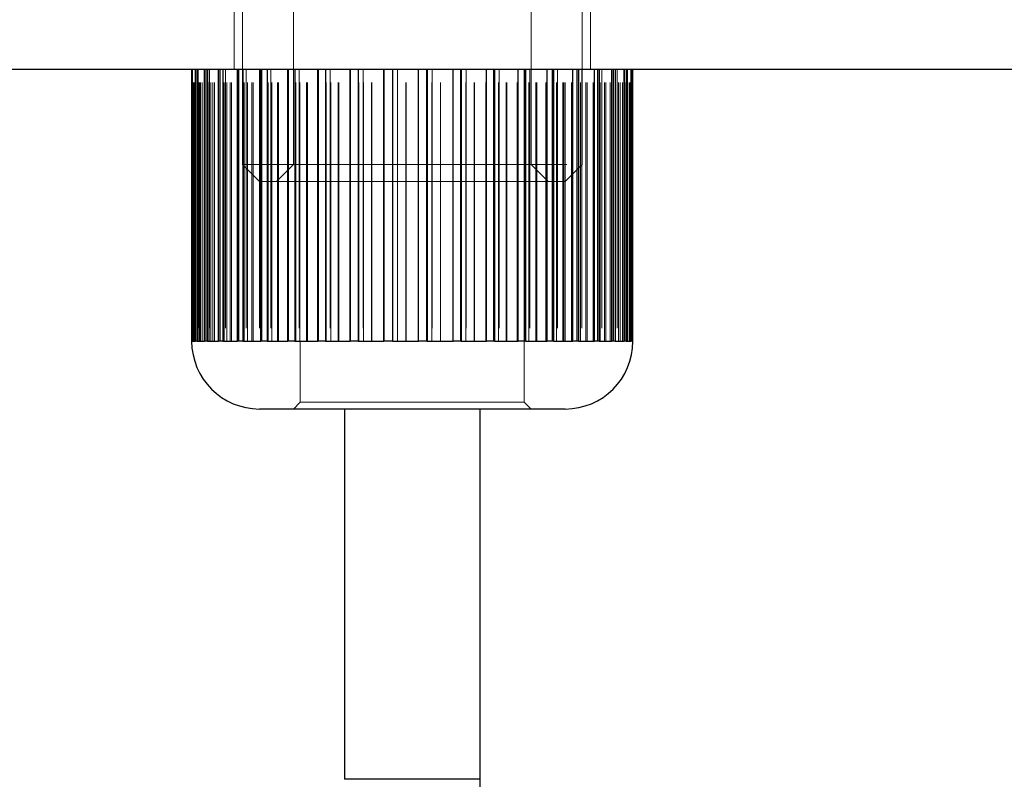
# Model space of a CAD drawing. Units: millimetres. Extents: x 7 to 294, y 9 to 311.
# Drawn here: x 152 to 157, y 257 to 261 of the extents above; entities that cross this region are included whole.
import ezdxf

# ---------------------------------------------------------------- set-up
doc = ezdxf.new("R2010")
doc.units = ezdxf.units.MM
doc.linetypes.add('HIDDEN', pattern=[1.905, 1.27, -0.635])

msp = doc.modelspace()

# ---------------------------------------------------------------- linework, layer by layer
at = {"color": 7, "linetype": 'HIDDEN', "lineweight": 18}
for p, q in [((153.3845, 263.0536), (153.3845, 259.8869)), ((153.6345, 263.0536), (153.6345, 259.8869)), ((154.8011, 259.8869), (154.8011, 263.0536)), ((155.0511, 259.8869), (155.0511, 263.0536)), ((153.3428, 260.6859), (153.3428, 260.3525)), ((155.0928, 260.3525), (155.0928, 260.6859)), ((153.1389, 260.3525), (153.1389, 259.0192)), ((153.143, 259.0192), (153.143, 260.3525)), ((153.1434, 259.0192), (153.1434, 260.3525)), ((153.145, 259.0192), (153.145, 260.3525)), ((153.1469, 259.0192), (153.1469, 260.3525)), ((153.1515, 259.0192), (153.1515, 260.3525)), ((153.1674, 260.3525), (153.1674, 259.0192)), ((153.1695, 259.0192), (153.1695, 260.3525)), ((153.1752, 259.0192), (153.1752, 260.3525)), ((153.1784, 259.0192), (153.1784, 260.3525)), ((153.1862, 259.0192), (153.1862, 260.3525)), ((153.2198, 259.0192), (153.2198, 260.3525)), ((153.2218, 260.3525), (153.2218, 259.0192)), ((153.2292, 259.0192), (153.2292, 260.3525)), ((153.2389, 259.0192), (153.2389, 260.3525)), ((153.2463, 259.0192), (153.2463, 260.3525)), ((153.2947, 259.0192), (153.2947, 260.3525)), ((153.3007, 260.3525), (153.3007, 259.0192)), ((153.3075, 259.0192), (153.3075, 260.3525)), ((153.3235, 259.0192), (153.3235, 260.3525)), ((153.3303, 259.0192), (153.3303, 260.3525)), ((153.3923, 259.0192), (153.3923, 260.3525)), ((153.4022, 260.3525), (153.4022, 259.0192)), ((153.4082, 259.0192), (153.4082, 260.3525)), ((153.4302, 259.0192), (153.4302, 260.3525)), ((153.4362, 259.0192), (153.4362, 260.3525)), ((153.4678, 260.3525), (153.4678, 259.0192)), ((153.5103, 259.0192), (153.5103, 260.3525)), ((153.5238, 260.3525), (153.5238, 259.0192)), ((153.5289, 259.0192), (153.5289, 260.3525)), ((153.5563, 259.0192), (153.5563, 260.3525)), ((153.5614, 259.0192), (153.5614, 260.3525)), ((153.6456, 259.0192), (153.6456, 260.3525)), ((153.6624, 260.3525), (153.6624, 259.0192)), ((153.6665, 259.0192), (153.6665, 260.3525)), ((153.6986, 259.0192), (153.6986, 260.3525)), ((153.7027, 259.0192), (153.7027, 260.3525)), ((153.7951, 259.0192), (153.7951, 260.3525)), ((153.8148, 260.3525), (153.8148, 259.0192)), ((153.8177, 259.0192), (153.8177, 260.3525)), ((153.8538, 259.0192), (153.8538, 260.3525)), ((153.8566, 259.0192), (153.8566, 260.3525)), ((153.9549, 259.0192), (153.9549, 260.3525)), ((153.9771, 260.3525), (153.9771, 259.0192)), ((153.9787, 259.0192), (153.9787, 260.3525)), ((154.0179, 259.0192), (154.0179, 260.3525)), ((154.0195, 259.0192), (154.0195, 260.3525)), ((154.1212, 259.0192), (154.1212, 260.3525)), ((154.1453, 260.3525), (154.1453, 259.0192)), ((154.1456, 259.0192), (154.1456, 260.3525)), ((154.1869, 259.0192), (154.1869, 260.3525)), ((154.1873, 259.0192), (154.1873, 260.3525)), ((154.2483, 259.0192), (154.2483, 260.3525)), ((154.3144, 259.0192), (154.3144, 260.3525)), ((154.3152, 260.3525), (154.3152, 259.0192)), ((154.3558, 259.0192), (154.3558, 260.3525)), ((154.3567, 259.0192), (154.3567, 260.3525)), ((154.4161, 259.0192), (154.4161, 260.3525)), ((154.4807, 259.0192), (154.4807, 260.3525)), ((154.4828, 260.3525), (154.4828, 259.0192)), ((154.5209, 259.0192), (154.5209, 260.3525)), ((154.523, 259.0192), (154.523, 260.3525)), ((154.579, 259.0192), (154.579, 260.3525)), ((154.6405, 259.0192), (154.6405, 260.3525)), ((154.6439, 260.3525), (154.6439, 259.0192)), ((154.6785, 259.0192), (154.6785, 260.3525)), ((154.6819, 259.0192), (154.6819, 260.3525)), ((154.7329, 259.0192), (154.7329, 260.3525)), ((154.79, 259.0192), (154.79, 260.3525)), ((154.7945, 260.3525), (154.7945, 259.0192)), ((154.8248, 259.0192), (154.8248, 260.3525)), ((154.8293, 259.0192), (154.8293, 260.3525)), ((154.8742, 259.0192), (154.8742, 260.3525)), ((154.9254, 259.0192), (154.9254, 260.3525)), ((154.9308, 260.3525), (154.9308, 259.0192)), ((154.9562, 259.0192), (154.9562, 260.3525)), ((154.9617, 259.0192), (154.9617, 260.3525)), ((154.9678, 259.0192), (154.9678, 260.3525)), ((154.9994, 259.0192), (154.9994, 260.3525)), ((155.0433, 259.0192), (155.0433, 260.3525)), ((155.0496, 260.3525), (155.0496, 259.0192)), ((155.0694, 259.0192), (155.0694, 260.3525)), ((155.0757, 259.0192), (155.0757, 260.3525)), ((155.1053, 259.0192), (155.1053, 260.3525)), ((155.1409, 259.0192), (155.1409, 260.3525)), ((155.148, 260.3525), (155.148, 259.0192)), ((155.1616, 259.0192), (155.1616, 260.3525)), ((155.1686, 259.0192), (155.1686, 260.3525)), ((155.1893, 259.0192), (155.1893, 260.3525)), ((155.2158, 259.0192), (155.2158, 260.3525)), ((155.2234, 260.3525), (155.2234, 259.0192)), ((155.2305, 259.0192), (155.2305, 260.3525)), ((155.2381, 259.0192), (155.2381, 260.3525)), ((155.2494, 259.0192), (155.2494, 260.3525)), ((155.2661, 259.0192), (155.2661, 260.3525)), ((155.274, 260.3525), (155.274, 259.0192)), ((155.2746, 259.0192), (155.2746, 260.3525)), ((155.2825, 259.0192), (155.2825, 260.3525)), ((155.2841, 259.0192), (155.2841, 260.3525)), ((155.2887, 259.0192), (155.2887, 260.3525)), ((155.2906, 259.0192), (155.2906, 260.3525)), ((155.2926, 259.0192), (155.2926, 260.3525)), ((155.2987, 260.3525), (155.2987, 259.0192)), ((155.3007, 259.0192), (155.3007, 260.3525)), ((153.3845, 259.8869), (153.7069, 259.8869)), ((153.3845, 259.8869), (153.4678, 259.8036)), ((153.6345, 259.8869), (153.5511, 259.8036)), ((153.7069, 259.8869), (155.0511, 259.8869)), ((154.8845, 259.8036), (154.8011, 259.8869)), ((154.9678, 259.8036), (155.0511, 259.8869)), ((153.7579, 259.8036), (153.4678, 259.8036)), ((154.9678, 259.8036), (153.7579, 259.8036)), ((153.1349, 259.0192), (153.1345, 259.0192)), ((153.1369, 259.0192), (153.145, 259.0192)), ((153.145, 259.0192), (153.1469, 259.0192)), ((153.1469, 259.0192), (153.1515, 259.0192)), ((153.1616, 259.0192), (153.1695, 259.0192)), ((153.1695, 259.0192), (153.1752, 259.0192)), ((153.1752, 259.0192), (153.1862, 259.0192)), ((153.1975, 259.0192), (153.1862, 259.0192)), ((153.2122, 259.0192), (153.2198, 259.0192)), ((153.2218, 259.0192), (153.2292, 259.0192)), ((153.2292, 259.0192), (153.2463, 259.0192)), ((153.267, 259.0192), (153.2389, 259.0192)), ((153.2876, 259.0192), (153.2947, 259.0192)), ((153.3007, 259.0192), (153.3075, 259.0192)), ((153.3075, 259.0192), (153.3303, 259.0192)), ((153.3599, 259.0192), (153.3235, 259.0192)), ((153.386, 259.0192), (153.3923, 259.0192)), ((153.4022, 259.0192), (153.4082, 259.0192)), ((153.4082, 259.0192), (153.4362, 259.0192)), ((153.4678, 259.0192), (153.4302, 259.0192)), ((153.4678, 259.0192), (153.4739, 259.0192)), ((153.5048, 259.0192), (153.5103, 259.0192)), ((153.5103, 259.0192), (153.5164, 259.0192)), ((153.5164, 259.0192), (153.6063, 259.0192)), ((153.6412, 259.0192), (153.7537, 259.0192)), ((153.6412, 259.0192), (153.6456, 259.0192)), ((153.6678, 259.0192), (153.6678, 258.7192)), ((153.7917, 259.0192), (153.7951, 259.0192)), ((153.7917, 259.0192), (153.9126, 259.0192)), ((153.9528, 259.0192), (153.9549, 259.0192)), ((153.9528, 259.0192), (154.0789, 259.0192)), ((154.1204, 259.0192), (154.1212, 259.0192)), ((154.1204, 259.0192), (154.2487, 259.0192)), ((154.2483, 259.0192), (154.2487, 259.0192)), ((154.2903, 259.0192), (154.4177, 259.0192)), ((154.4161, 259.0192), (154.4177, 259.0192)), ((154.4585, 259.0192), (154.5818, 259.0192)), ((154.579, 259.0192), (154.5818, 259.0192)), ((154.6208, 259.0192), (154.7329, 259.0192)), ((154.7329, 259.0192), (154.737, 259.0192)), ((154.7678, 258.7192), (154.7678, 259.0192)), ((154.7732, 259.0192), (154.8742, 259.0192)), ((154.8742, 259.0192), (154.8793, 259.0192)), ((154.9118, 259.0192), (154.9678, 259.0192)), ((154.9994, 259.0192), (154.9617, 259.0192)), ((154.9994, 259.0192), (155.0054, 259.0192)), ((155.0496, 259.0192), (155.0334, 259.0192)), ((155.0433, 259.0192), (155.0694, 259.0192)), ((155.0694, 259.0192), (155.0757, 259.0192)), ((155.1053, 259.0192), (155.0757, 259.0192)), ((155.1053, 259.0192), (155.1121, 259.0192)), ((155.148, 259.0192), (155.1349, 259.0192)), ((155.1409, 259.0192), (155.1616, 259.0192)), ((155.1616, 259.0192), (155.1686, 259.0192)), ((155.1893, 259.0192), (155.1686, 259.0192)), ((155.1893, 259.0192), (155.1967, 259.0192)), ((155.2234, 259.0192), (155.2138, 259.0192)), ((155.2158, 259.0192), (155.2305, 259.0192)), ((155.2305, 259.0192), (155.2381, 259.0192)), ((155.2494, 259.0192), (155.2381, 259.0192)), ((155.2494, 259.0192), (155.2572, 259.0192)), ((155.2682, 259.0192), (155.2746, 259.0192)), ((155.2746, 259.0192), (155.2825, 259.0192)), ((155.2841, 259.0192), (155.2922, 259.0192)), ((155.2967, 259.0192), (155.3007, 259.0192)), ((155.3011, 259.0192), (155.3007, 259.0192)), ((153.6678, 258.7192), (153.6345, 258.6859)), ((154.7678, 258.7192), (153.6678, 258.7192)), ((154.8011, 258.6859), (154.7678, 258.7192)), ((153.8845, 256.8675), (154.5511, 256.8675))]:
    msp.add_line(p, q, dxfattribs=at)
at = {"color": 7, "linetype": 'Continuous', "lineweight": 25}
for p, q in [((164.1345, 260.3525), (144.3011, 260.3525)), ((153.1345, 260.3525), (153.1345, 259.0192)), ((153.1349, 259.0192), (153.1349, 260.3525)), ((153.1369, 260.3525), (153.1369, 259.0192)), ((153.1531, 259.0192), (153.1531, 260.3525)), ((153.161, 259.0192), (153.161, 260.3525)), ((153.1616, 260.3525), (153.1616, 259.0192)), ((153.1975, 259.0192), (153.1975, 260.3525)), ((153.2051, 259.0192), (153.2051, 260.3525)), ((153.2122, 260.3525), (153.2122, 259.0192)), ((153.267, 259.0192), (153.267, 260.3525)), ((153.274, 259.0192), (153.274, 260.3525)), ((153.2876, 260.3525), (153.2876, 259.0192)), ((153.3599, 259.0192), (153.3599, 260.3525)), ((153.3662, 259.0192), (153.3662, 260.3525)), ((153.386, 260.3525), (153.386, 259.0192)), ((153.4739, 259.0192), (153.4739, 260.3525)), ((153.4794, 259.0192), (153.4794, 260.3525)), ((153.5048, 260.3525), (153.5048, 259.0192)), ((153.6063, 259.0192), (153.6063, 260.3525)), ((153.6108, 259.0192), (153.6108, 260.3525)), ((153.6412, 260.3525), (153.6412, 259.0192)), ((153.7537, 259.0192), (153.7537, 260.3525)), ((153.7571, 259.0192), (153.7571, 260.3525)), ((153.7917, 260.3525), (153.7917, 259.0192)), ((153.9126, 259.0192), (153.9126, 260.3525)), ((153.9147, 259.0192), (153.9147, 260.3525)), ((153.9528, 260.3525), (153.9528, 259.0192)), ((154.0789, 259.0192), (154.0789, 260.3525)), ((154.0798, 259.0192), (154.0798, 260.3525)), ((154.1204, 260.3525), (154.1204, 259.0192)), ((154.2487, 259.0192), (154.2487, 260.3525)), ((154.29, 259.0192), (154.29, 260.3525)), ((154.2903, 260.3525), (154.2903, 259.0192)), ((154.4177, 259.0192), (154.4177, 260.3525)), ((154.4569, 259.0192), (154.4569, 260.3525)), ((154.4585, 260.3525), (154.4585, 259.0192)), ((154.5818, 259.0192), (154.5818, 260.3525)), ((154.6179, 259.0192), (154.6179, 260.3525)), ((154.6208, 260.3525), (154.6208, 259.0192)), ((154.737, 259.0192), (154.737, 260.3525)), ((154.7691, 259.0192), (154.7691, 260.3525)), ((154.7732, 260.3525), (154.7732, 259.0192)), ((154.8793, 259.0192), (154.8793, 260.3525)), ((154.9067, 259.0192), (154.9067, 260.3525)), ((154.9118, 260.3525), (154.9118, 259.0192)), ((155.0054, 259.0192), (155.0054, 260.3525)), ((155.0274, 259.0192), (155.0274, 260.3525)), ((155.0334, 260.3525), (155.0334, 259.0192)), ((155.1121, 259.0192), (155.1121, 260.3525)), ((155.1281, 259.0192), (155.1281, 260.3525)), ((155.1349, 260.3525), (155.1349, 259.0192)), ((155.1967, 259.0192), (155.1967, 260.3525)), ((155.2064, 259.0192), (155.2064, 260.3525)), ((155.2138, 260.3525), (155.2138, 259.0192)), ((155.2572, 259.0192), (155.2572, 260.3525)), ((155.2604, 259.0192), (155.2604, 260.3525)), ((155.2682, 260.3525), (155.2682, 259.0192)), ((155.2922, 259.0192), (155.2922, 260.3525)), ((155.2967, 260.3525), (155.2967, 259.0192)), ((155.3011, 259.0192), (155.3011, 260.3525)), ((153.1369, 259.0192), (153.1349, 259.0192)), ((153.1369, 259.0192), (153.1531, 259.0192)), ((153.1616, 259.0192), (153.1531, 259.0192)), ((153.1616, 259.0192), (153.1975, 259.0192)), ((153.2122, 259.0192), (153.1975, 259.0192)), ((153.2122, 259.0192), (153.267, 259.0192)), ((153.2876, 259.0192), (153.267, 259.0192)), ((153.2876, 259.0192), (153.3599, 259.0192)), ((153.386, 259.0192), (153.3599, 259.0192)), ((153.386, 259.0192), (153.4739, 259.0192)), ((153.5048, 259.0192), (153.4739, 259.0192)), ((153.5048, 259.0192), (153.6063, 259.0192)), ((153.6412, 259.0192), (153.6063, 259.0192)), ((153.6412, 259.0192), (153.7537, 259.0192)), ((153.7917, 259.0192), (153.7537, 259.0192)), ((153.7917, 259.0192), (153.9126, 259.0192)), ((153.9528, 259.0192), (153.9126, 259.0192)), ((153.9528, 259.0192), (154.0789, 259.0192)), ((154.1204, 259.0192), (154.0789, 259.0192)), ((154.1204, 259.0192), (154.2487, 259.0192)), ((154.2903, 259.0192), (154.2487, 259.0192)), ((154.2903, 259.0192), (154.4177, 259.0192)), ((154.4585, 259.0192), (154.4177, 259.0192)), ((154.4585, 259.0192), (154.5818, 259.0192)), ((154.6208, 259.0192), (154.5818, 259.0192)), ((154.6208, 259.0192), (154.737, 259.0192)), ((154.7732, 259.0192), (154.737, 259.0192)), ((154.7732, 259.0192), (154.8793, 259.0192)), ((154.9118, 259.0192), (154.8793, 259.0192)), ((154.9118, 259.0192), (155.0054, 259.0192)), ((155.0334, 259.0192), (155.0054, 259.0192)), ((155.0334, 259.0192), (155.1121, 259.0192)), ((155.1349, 259.0192), (155.1121, 259.0192)), ((155.1349, 259.0192), (155.1967, 259.0192)), ((155.2138, 259.0192), (155.1967, 259.0192)), ((155.2138, 259.0192), (155.2572, 259.0192)), ((155.2682, 259.0192), (155.2572, 259.0192)), ((155.2682, 259.0192), (155.2922, 259.0192)), ((155.2967, 259.0192), (155.2922, 259.0192)), ((154.9678, 258.6859), (153.4678, 258.6859)), ((153.8845, 258.6859), (153.8845, 256.8675)), ((154.5511, 256.8675), (154.5511, 258.6859))]:
    msp.add_line(p, q, dxfattribs=at)
at = {"color": 1, "linetype": 'Continuous', "lineweight": 25}
for p, q in [((153.1345, 259.0192), (153.1349, 259.0192)), ((155.2967, 259.0192), (155.3011, 259.0192)), ((154.5511, 256.8675), (153.8845, 256.8675))]:
    msp.add_line(p, q, dxfattribs=at)
at = {"color": 7, "linetype": 'Continuous', "lineweight": 25}
for centre, start, end in [((153.4678, 259.0192), 180, 270), ((154.9678, 259.0192), 270, 0)]:
    msp.add_arc(centre, 0.3333, start, end, dxfattribs=at)
msp.add_open_spline([(154.5511, 188.0923), (154.5494, 188.6508), (154.5462, 189.7119), (154.5254, 191.2202), (154.5007, 192.5627), (154.475, 193.741), (154.451, 194.7566), (154.4298, 195.6271), (154.4, 196.8508), (154.3614, 198.5021), (154.3125, 201.187), (154.2962, 204.4612), (154.3875, 208.1662), (154.6268, 211.7296), (154.9966, 215.1475), (155.4378, 218.5607), (155.874, 221.8006), (156.2558, 224.8717), (156.5549, 227.7757), (156.7561, 230.686), (156.825, 233.6009), (156.7141, 236.5128), (156.4729, 239.0837), (156.1988, 241.3176), (155.9403, 243.1896), (155.68, 244.9831), (155.4789, 246.3741), (155.3287, 247.4469), (155.2127, 248.3006), (155.0814, 249.3167), (154.9409, 250.4972), (154.8001, 251.8447), (154.6734, 253.3626), (154.5733, 255.0556), (154.5588, 256.2438), (154.5511, 256.8675)], degree=3, knots=[0, 0, 0, 0, 0.02427, 0.046111, 0.065553, 0.08262, 0.09733, 0.109698, 0.120464, 0.150524, 0.181478, 0.237157, 0.292803, 0.342498, 0.392308, 0.442176, 0.492059, 0.534375, 0.576659, 0.618911, 0.661121, 0.703305, 0.745462, 0.773295, 0.801109, 0.827583, 0.852052, 0.862186, 0.874659, 0.889494, 0.906708, 0.926321, 0.948367, 0.972898, 1, 1, 1, 1], dxfattribs=at)

doc.saveas('drawing.dxf')
